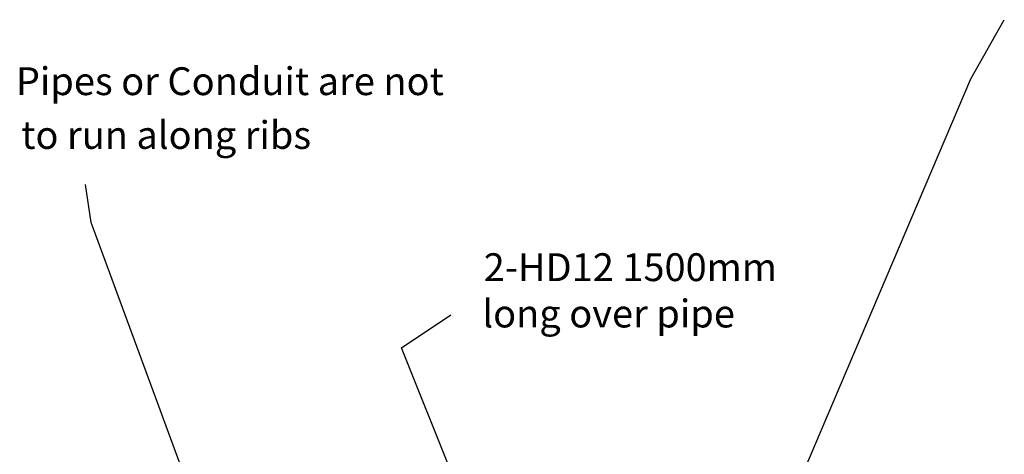
# Model space of a CAD drawing. Units: millimetres. Extents: x -857399 to -803352, y 260492 to 525387.
# Drawn here: x -843146 to -842261, y 463826 to 464217 of the extents above; entities that cross this region are included whole.
import ezdxf

# ---------------------------------------------------------------- set-up
doc = ezdxf.new("R2010")
doc.units = ezdxf.units.MM
doc.layers.get('0').update_dxf_attribs({"linetype": 'CONTINUOUS'})
doc.layers.add('Text', color=7, linetype='CONTINUOUS')
doc.layers.add('TEXT-50', color=7, linetype='CONTINUOUS')
doc.styles.get("Standard").update_dxf_attribs({"font": 'romans.shx'})

msp = doc.modelspace()

# ---------------------------------------------------------------- linework, layer by layer
at = {"color": 0}
for p, q in [((-843081.37, 464034.73), (-843086.47, 464068.74)), ((-842940.48, 463651.79), (-843081.37, 464034.73)), ((-842802.85, 463921.99), (-842758.57, 463951.77)), ((-842718.14, 463710.66), (-842802.85, 463921.99))]:
    msp.add_line(p, q, dxfattribs=at)
at = {"layer": 'Text'}
for p, q in [((-842291.52, 464163.89), (-842261.34, 464216.97)), ((-842477.81, 463725.17), (-842291.52, 464163.89))]:
    msp.add_line(p, q, dxfattribs=at)

# ---------------------------------------------------------------- texts
for s, p in [('2-HD12 1500mm', (-842728.93, 463982.06)), ('long over pipe', (-842730.12, 463940.4))]:
    msp.add_text(s, height=25, dxfattribs=at).set_placement(p)
at = {"layer": 'TEXT-50'}
for s, p in [('Pipes or Conduit are not', (-843149.11, 464149.18)), ('to run along ribs', (-843144.35, 464100.85))]:
    msp.add_text(s, height=24.9999, rotation=360, dxfattribs=at).set_placement(p)

doc.saveas('drawing.dxf')
